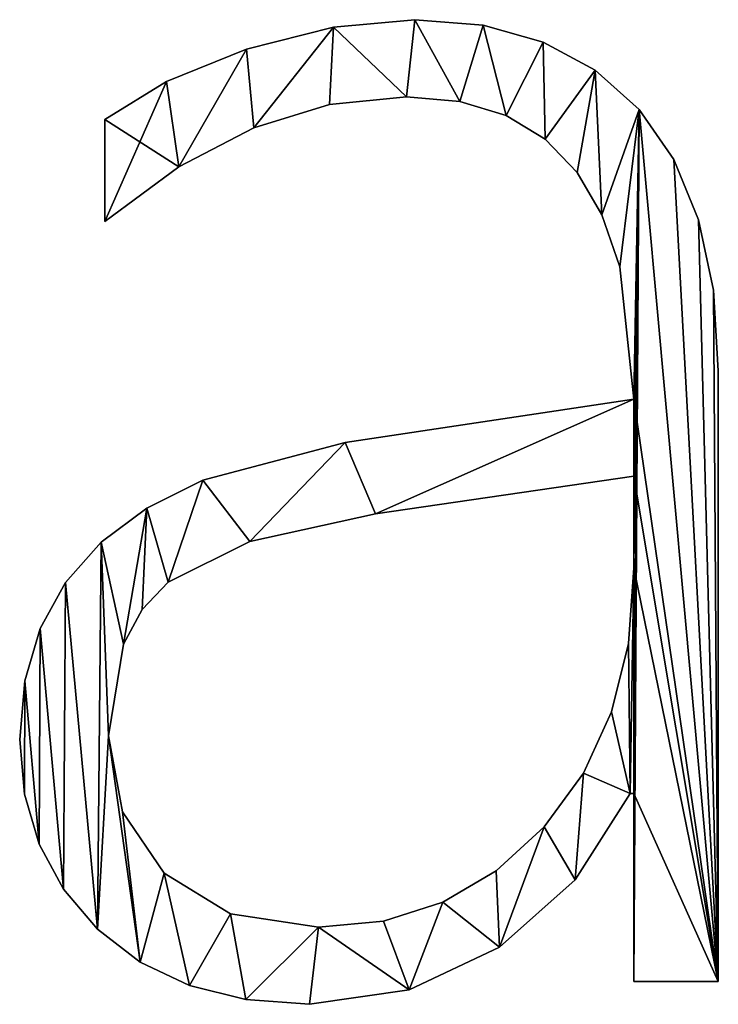
# Model space of a CAD drawing. Units: inches. Extents: x -0.1 to 24, y -2.1 to 38.2.
# Drawn here: x 7.5 to 8.1, y -1.7 to -0.9 of the extents above; entities that cross this region are included whole.
import ezdxf

# ---------------------------------------------------------------- set-up
doc = ezdxf.new("R2010")
doc.units = ezdxf.units.IN
doc.header["$MEASUREMENT"] = 0
doc.layers.get('0').update_dxf_attribs({"true_color": 0xff5454})

# ---------------------------------------------------------------- blocks, each defined once
blk = doc.blocks.new('By__www_triadgr_')
for p, q in [((78.5184, 12.12), (78.5184, 12.12, 1.1811)), ((77.8143, 12.0566), (77.8143, 12.0566, 1.1811)), ((79.1088, 12.0714), (79.1088, 12.0714, 1.1811)), ((79.6284, 11.9259), (79.6284, 11.9259, 1.1811)), ((77.0648, 11.8665), (77.0648, 11.8665, 1.1811)), ((80.0772, 11.6833), (80.0772, 11.6833, 1.1811)), ((76.3726, 11.5872), (76.3726, 11.5872, 1.1811)), ((78.4471, 11.4546), (78.4471, 11.4546, 1.1811)), ((78.9075, 11.4137), (78.9075, 11.4137, 1.1811)), ((77.7821, 11.3872), (77.7821, 11.3872, 1.1811)), ((80.4552, 11.3437), (80.4552, 11.3437, 1.1811)), ((75.8409, 10.3772), (75.8409, 11.2565)), ((75.8409, 10.3772, 1.1811), (75.8409, 11.2565, 1.1811)), ((75.8409, 11.2565), (75.8409, 11.2565, 1.1811)), ((79.3065, 11.2912), (79.3065, 11.2912, 1.1811)), ((77.1261, 11.1852), (77.1261, 11.1852, 1.1811)), ((79.6442, 11.0869), (79.6442, 11.0869, 1.1811)), ((80.755, 10.9114), (80.755, 10.9114, 1.1811)), ((76.4791, 10.8486), (76.4791, 10.8486, 1.1811)), ((79.9205, 10.801), (79.9205, 10.801, 1.1811)), ((80.1353, 10.4334), (80.1353, 10.4334, 1.1811)), ((80.9691, 10.3911), (80.9691, 10.3911, 1.1811)), ((75.8409, 10.3772), (75.8409, 10.3772, 1.1811)), ((80.2888, 9.9841), (80.2888, 9.9841, 1.1811)), ((81.0976, 9.7826), (81.0976, 9.7826, 1.1811)), ((81.1404, 9.086), (81.1404, 9.086, 1.1811)), ((80.4116, 8.8404), (80.4116, 8.8404, 1.1811)), ((77.9163, 8.4681), (77.9163, 8.4681, 1.1811)), ((80.4116, 8.175), (80.4116, 8.175, 1.1811)), ((76.686, 8.1414), (76.686, 8.1414, 1.1811)), ((76.2027, 7.8993), (76.2027, 7.8993, 1.1811)), ((78.1777, 7.8503), (78.1777, 7.8503, 1.1811)), ((75.8072, 7.6047), (75.8072, 7.6047, 1.1811)), ((77.0925, 7.6116), (77.0925, 7.6116, 1.1811)), ((80.4116, 7.3829), (80.4116, 7.3829, 1.1811)), ((75.4996, 7.2576), (75.4996, 7.2576, 1.1811)), ((76.3875, 7.2601), (76.3875, 7.2601, 1.1811)), ((76.1622, 7.0242), (76.1622, 7.0242, 1.1811)), ((75.2799, 6.8581), (75.2799, 6.8581, 1.1811)), ((76.0013, 6.7244), (76.0013, 6.7244, 1.1811)), ((80.3631, 6.7291), (80.3631, 6.7291, 1.1811)), ((75.1481, 6.4061), (75.1481, 6.4061, 1.1811)), ((80.2175, 6.1382), (80.2175, 6.1382, 1.1811)), ((75.1042, 5.9016), (75.1042, 5.9016, 1.1811)), ((75.8726, 5.9332), (75.8726, 5.9332, 1.1811)), ((79.9749, 5.6102), (79.9749, 5.6102, 1.1811)), ((75.1463, 5.4277), (75.1463, 5.4277, 1.1811)), ((80.4116, 5.4342), (80.3799, 5.4342)), ((80.4116, 5.4342, 1.1811), (80.3799, 5.4342, 1.1811)), ((80.3799, 5.4342), (80.3799, 5.4342, 1.1811)), ((80.4116, 3.8103), (80.4116, 5.4342)), ((80.4116, 3.8103, 1.1811), (80.4116, 5.4342, 1.1811)), ((80.4116, 5.4342), (80.4116, 5.4342, 1.1811)), ((75.9924, 5.2757), (75.9924, 5.2757, 1.1811)), ((79.6353, 5.145), (79.6353, 5.145, 1.1811)), ((75.2725, 4.9965), (75.2725, 4.9965, 1.1811)), ((79.2224, 4.7656), (79.2224, 4.7656, 1.1811)), ((76.3518, 4.745), (76.3518, 4.745, 1.1811)), ((79.9036, 4.6866), (79.9036, 4.6866, 1.1811)), ((75.4829, 4.6079), (75.4829, 4.6079, 1.1811)), ((78.76, 4.4945), (78.76, 4.4945, 1.1811)), ((76.9251, 4.3945), (76.9251, 4.3945, 1.1811)), ((75.7775, 4.2618), (75.7775, 4.2618, 1.1811)), ((77.6866, 4.2776), (77.6866, 4.2776, 1.1811)), ((78.248, 4.3318), (78.248, 4.3318, 1.1811)), ((79.2511, 4.1073), (79.2511, 4.1073, 1.1811)), ((76.1444, 3.9776), (76.1444, 3.9776, 1.1811)), ((76.5716, 3.7746), (76.5716, 3.7746, 1.1811)), ((81.1404, 3.8103), (80.4116, 3.8103)), ((81.1404, 3.8103, 1.1811), (80.4116, 3.8103, 1.1811)), ((80.4116, 3.8103), (80.4116, 3.8103, 1.1811)), ((81.1404, 3.8103), (81.1404, 3.8103, 1.1811)), ((78.4698, 3.736), (78.4698, 3.736, 1.1811)), ((77.0593, 3.6528), (77.0593, 3.6528, 1.1811)), ((77.6074, 3.6122), (77.6074, 3.6122, 1.1811))]:
    blk.add_line(p, q)
for points in [[(75.8409, 11.2565, 0), (76.3726, 11.5872, 0), (77.0648, 11.8665, 0), (77.8143, 12.0566, 0), (78.5184, 12.12, 0), (79.1088, 12.0714, 0), (79.6284, 11.9259, 0), (80.0772, 11.6833, 0), (80.4552, 11.3437, 0), (80.755, 10.9114, 0), (80.9691, 10.3911, 0), (81.0976, 9.7826, 0), (81.1404, 9.086, 0), (81.1404, 3.8103, 0)], [(75.8409, 11.2565, 1.1811), (76.3726, 11.5872, 1.1811), (77.0648, 11.8665, 1.1811), (77.8143, 12.0566, 1.1811), (78.5184, 12.12, 1.1811), (79.1088, 12.0714, 1.1811), (79.6284, 11.9259, 1.1811), (80.0772, 11.6833, 1.1811), (80.4552, 11.3437, 1.1811), (80.755, 10.9114, 1.1811), (80.9691, 10.3911, 1.1811), (81.0976, 9.7826, 1.1811), (81.1404, 9.086, 1.1811), (81.1404, 3.8103, 1.1811)], [(80.4116, 8.8404, 0), (80.2888, 9.9841, 0), (80.1353, 10.4334, 0), (79.9205, 10.801, 0), (79.6442, 11.0869, 0), (79.3065, 11.2912, 0), (78.9075, 11.4137, 0), (78.4471, 11.4546, 0), (77.7821, 11.3872, 0), (77.1261, 11.1852, 0), (76.4791, 10.8486, 0), (75.8409, 10.3772, 0)], [(80.4116, 8.8404, 1.1811), (80.2888, 9.9841, 1.1811), (80.1353, 10.4334, 1.1811), (79.9205, 10.801, 1.1811), (79.6442, 11.0869, 1.1811), (79.3065, 11.2912, 1.1811), (78.9075, 11.4137, 1.1811), (78.4471, 11.4546, 1.1811), (77.7821, 11.3872, 1.1811), (77.1261, 11.1852, 1.1811), (76.4791, 10.8486, 1.1811), (75.8409, 10.3772, 1.1811)], [(80.3799, 5.4342, 0), (79.9036, 4.6866, 0), (79.2511, 4.1073, 0), (78.4698, 3.736, 0), (77.6074, 3.6122, 0), (77.0593, 3.6528, 0), (76.5716, 3.7746, 0), (76.1444, 3.9776, 0), (75.7775, 4.2618, 0), (75.4829, 4.6079, 0), (75.2725, 4.9965, 0), (75.1463, 5.4277, 0), (75.1042, 5.9016, 0), (75.1481, 6.4061, 0), (75.2799, 6.8581, 0), (75.4996, 7.2576, 0), (75.8072, 7.6047, 0), (76.2027, 7.8993, 0), (76.686, 8.1414, 0), (77.9163, 8.4681, 0), (80.4116, 8.8404, 0)], [(80.3799, 5.4342, 1.1811), (79.9036, 4.6866, 1.1811), (79.2511, 4.1073, 1.1811), (78.4698, 3.736, 1.1811), (77.6074, 3.6122, 1.1811), (77.0593, 3.6528, 1.1811), (76.5716, 3.7746, 1.1811), (76.1444, 3.9776, 1.1811), (75.7775, 4.2618, 1.1811), (75.4829, 4.6079, 1.1811), (75.2725, 4.9965, 1.1811), (75.1463, 5.4277, 1.1811), (75.1042, 5.9016, 1.1811), (75.1481, 6.4061, 1.1811), (75.2799, 6.8581, 1.1811), (75.4996, 7.2576, 1.1811), (75.8072, 7.6047, 1.1811), (76.2027, 7.8993, 1.1811), (76.686, 8.1414, 1.1811), (77.9163, 8.4681, 1.1811), (80.4116, 8.8404, 1.1811)]]:
    blk.add_polyline3d(points)
for points in [[(78.1777, 7.8503, 0), (77.0925, 7.6116, 0), (76.3875, 7.2601, 0), (76.1622, 7.0242, 0), (76.0013, 6.7244, 0), (75.8726, 5.9332, 0), (75.9924, 5.2757, 0), (76.3518, 4.745, 0), (76.9251, 4.3945, 0), (77.6866, 4.2776, 0), (78.248, 4.3318, 0), (78.76, 4.4945, 0), (79.2224, 4.7656, 0), (79.6353, 5.145, 0), (79.9749, 5.6102, 0), (80.2175, 6.1382, 0), (80.3631, 6.7291, 0), (80.4116, 7.3829, 0), (80.4116, 8.175, 0), (78.1777, 7.8503, 0)], [(78.1777, 7.8503, 1.1811), (77.0925, 7.6116, 1.1811), (76.3875, 7.2601, 1.1811), (76.1622, 7.0242, 1.1811), (76.0013, 6.7244, 1.1811), (75.8726, 5.9332, 1.1811), (75.9924, 5.2757, 1.1811), (76.3518, 4.745, 1.1811), (76.9251, 4.3945, 1.1811), (77.6866, 4.2776, 1.1811), (78.248, 4.3318, 1.1811), (78.76, 4.4945, 1.1811), (79.2224, 4.7656, 1.1811), (79.6353, 5.145, 1.1811), (79.9749, 5.6102, 1.1811), (80.2175, 6.1382, 1.1811), (80.3631, 6.7291, 1.1811), (80.4116, 7.3829, 1.1811), (80.4116, 8.175, 1.1811), (78.1777, 7.8503, 1.1811)]]:
    blk.add_polyline3d(points, close=True)
mesh = blk.add_polyface()
corners = [(76.3726, 11.5872), (75.8409, 10.3772), (75.8409, 11.2565), (76.4791, 10.8486), (77.0648, 11.8665), (77.1261, 11.1852), (77.8143, 12.0566), (77.7821, 11.3872), (78.4471, 11.4546), (78.5184, 12.12), (78.9075, 11.4137), (79.1088, 12.0714), (79.3065, 11.2912), (79.6284, 11.9259), (79.6442, 11.0869), (80.0772, 11.6833), (79.9205, 10.801), (80.1353, 10.4334), (80.4552, 11.3437), (80.2888, 9.9841), (80.4116, 8.8404), (80.4116, 8.175), (80.4116, 7.3829), (80.4116, 5.4342), (80.4116, 3.8103), (81.1404, 3.8103), (80.755, 10.9114), (80.9691, 10.3911), (81.0976, 9.7826), (81.1404, 9.086), (75.1481, 6.4061), (75.1463, 5.4277), (75.1042, 5.9016), (75.2725, 4.9965), (75.2799, 6.8581), (75.4829, 4.6079), (75.4996, 7.2576), (75.7775, 4.2618), (75.8072, 7.6047), (75.8726, 5.9332), (76.1444, 3.9776), (75.9924, 5.2757), (76.3518, 4.745), (76.5716, 3.7746), (76.9251, 4.3945), (77.0593, 3.6528), (77.6866, 4.2776), (77.6074, 3.6122), (78.4698, 3.736), (78.248, 4.3318), (78.76, 4.4945), (79.2511, 4.1073), (79.2224, 4.7656), (79.6353, 5.145), (79.9036, 4.6866), (79.9749, 5.6102), (80.3799, 5.4342), (80.2175, 6.1382), (80.3631, 6.7291), (76.0013, 6.7244), (76.2027, 7.8993), (76.1622, 7.0242), (76.3875, 7.2601), (76.686, 8.1414), (77.0925, 7.6116), (77.9163, 8.4681), (78.1777, 7.8503)]
mesh.append_faces([[corners[k] for k in face] for face in [(0, 1, 2), (25, 28, 29), (30, 31, 32)]], dxfattribs={"vtx0": -1})
mesh.append_faces([[corners[k] for k in face] for face in [(1, 0, 3), (3, 4, 5), (5, 6, 7), (7, 6, 8), (8, 9, 10), (10, 11, 12), (12, 13, 14), (14, 15, 16), (16, 15, 17), (17, 18, 19), (19, 18, 20), (21, 18, 22), (23, 18, 24), (24, 18, 25), (31, 30, 33), (33, 34, 35), (35, 36, 37), (37, 39, 40), (40, 42, 43), (43, 44, 45), (45, 46, 47), (47, 46, 48), (48, 50, 51), (51, 53, 54), (54, 55, 56), (56, 22, 23), (59, 60, 61), (61, 60, 62), (62, 63, 64), (64, 65, 66), (66, 20, 21)]], dxfattribs={"vtx0": -1, "vtx1": -1})
mesh.append_faces([[corners[k] for k in face] for face in [(20, 18, 21), (22, 18, 23), (37, 38, 39)]], dxfattribs={"vtx0": -1, "vtx1": -1, "vtx2": -1})
mesh.append_faces([[corners[k] for k in face] for face in [(3, 0, 4), (5, 4, 6), (8, 6, 9), (10, 9, 11), (12, 11, 13), (14, 13, 15), (17, 15, 18), (25, 18, 26), (25, 26, 27), (25, 27, 28), (33, 30, 34), (35, 34, 36), (37, 36, 38), (40, 39, 41), (40, 41, 42), (43, 42, 44), (45, 44, 46), (48, 46, 49), (48, 49, 50), (51, 50, 52), (51, 52, 53), (54, 53, 55), (56, 55, 57), (56, 57, 58), (56, 58, 22), (38, 59, 39), (59, 38, 60), (62, 60, 63), (64, 63, 65), (66, 65, 20)]], dxfattribs={"vtx0": -1, "vtx2": -1})
mesh = blk.add_polyface()
corners = [(81.1404, 3.8103, 1.1811), (80.4116, 5.4342, 1.1811), (80.4116, 3.8103, 1.1811), (80.4116, 7.3829, 1.1811), (80.4116, 8.175, 1.1811), (80.4116, 8.8404, 1.1811), (80.4552, 11.3437, 1.1811), (80.755, 10.9114, 1.1811), (80.9691, 10.3911, 1.1811), (81.0976, 9.7826, 1.1811), (81.1404, 9.086, 1.1811), (76.4791, 10.8486, 1.1811), (75.8409, 11.2565, 1.1811), (75.8409, 10.3772, 1.1811), (76.3726, 11.5872, 1.1811), (77.0648, 11.8665, 1.1811), (77.1261, 11.1852, 1.1811), (77.8143, 12.0566, 1.1811), (77.7821, 11.3872, 1.1811), (78.4471, 11.4546, 1.1811), (78.5184, 12.12, 1.1811), (78.9075, 11.4137, 1.1811), (79.1088, 12.0714, 1.1811), (79.3065, 11.2912, 1.1811), (79.6284, 11.9259, 1.1811), (79.6442, 11.0869, 1.1811), (80.0772, 11.6833, 1.1811), (79.9205, 10.801, 1.1811), (80.1353, 10.4334, 1.1811), (80.2888, 9.9841, 1.1811), (75.8072, 7.6047, 1.1811), (76.0013, 6.7244, 1.1811), (76.2027, 7.8993, 1.1811), (75.8726, 5.9332, 1.1811), (76.1622, 7.0242, 1.1811), (76.3875, 7.2601, 1.1811), (76.686, 8.1414, 1.1811), (77.0925, 7.6116, 1.1811), (77.9163, 8.4681, 1.1811), (78.1777, 7.8503, 1.1811), (75.1463, 5.4277, 1.1811), (75.1481, 6.4061, 1.1811), (75.1042, 5.9016, 1.1811), (75.2725, 4.9965, 1.1811), (75.2799, 6.8581, 1.1811), (75.4829, 4.6079, 1.1811), (75.4996, 7.2576, 1.1811), (75.7775, 4.2618, 1.1811), (76.1444, 3.9776, 1.1811), (75.9924, 5.2757, 1.1811), (76.3518, 4.745, 1.1811), (76.5716, 3.7746, 1.1811), (76.9251, 4.3945, 1.1811), (77.0593, 3.6528, 1.1811), (77.6866, 4.2776, 1.1811), (77.6074, 3.6122, 1.1811), (78.4698, 3.736, 1.1811), (78.248, 4.3318, 1.1811), (78.76, 4.4945, 1.1811), (79.2511, 4.1073, 1.1811), (79.2224, 4.7656, 1.1811), (79.6353, 5.145, 1.1811), (79.9036, 4.6866, 1.1811), (79.9749, 5.6102, 1.1811), (80.3799, 5.4342, 1.1811), (80.2175, 6.1382, 1.1811), (80.3631, 6.7291, 1.1811)]
mesh.append_faces([[corners[k] for k in face] for face in [(0, 1, 2), (9, 0, 10), (11, 12, 13), (40, 41, 42)]], dxfattribs={"vtx0": -1})
mesh.append_faces([[corners[k] for k in face] for face in [(3, 0, 4), (6, 0, 7), (7, 0, 8), (8, 0, 9), (12, 11, 14), (14, 11, 15), (15, 16, 17), (17, 19, 20), (20, 21, 22), (22, 23, 24), (24, 25, 26), (26, 28, 6), (30, 31, 32), (31, 30, 33), (32, 35, 36), (36, 37, 38), (38, 39, 5), (41, 43, 44), (44, 45, 46), (46, 47, 30), (33, 48, 49), (49, 48, 50), (50, 51, 52), (52, 53, 54), (54, 56, 57), (57, 56, 58), (58, 59, 60), (60, 59, 61), (61, 62, 63), (63, 64, 65), (65, 64, 66), (66, 64, 3)]], dxfattribs={"vtx0": -1, "vtx1": -1})
mesh.append_faces([[corners[k] for k in face] for face in [(1, 0, 3), (4, 0, 5), (5, 0, 6), (30, 47, 33)]], dxfattribs={"vtx0": -1, "vtx1": -1, "vtx2": -1})
mesh.append_faces([[corners[k] for k in face] for face in [(15, 11, 16), (17, 16, 18), (17, 18, 19), (20, 19, 21), (22, 21, 23), (24, 23, 25), (26, 25, 27), (26, 27, 28), (6, 28, 29), (6, 29, 5), (32, 31, 34), (32, 34, 35), (36, 35, 37), (38, 37, 39), (5, 39, 4), (41, 40, 43), (44, 43, 45), (46, 45, 47), (33, 47, 48), (50, 48, 51), (52, 51, 53), (54, 53, 55), (54, 55, 56), (58, 56, 59), (61, 59, 62), (63, 62, 64), (3, 64, 1)]], dxfattribs={"vtx0": -1, "vtx2": -1})
mesh = blk.add_polyface()
corners = [(77.8143, 12.0566, 1.1811), (78.5184, 12.12), (77.8143, 12.0566), (78.5184, 12.12, 1.1811)]
mesh.append_faces([[corners[k] for k in face] for face in [(0, 1, 2), (1, 0, 3)]], dxfattribs={"vtx0": -1})
mesh = blk.add_polyface()
corners = [(78.5184, 12.12, 1.1811), (79.1088, 12.0714), (78.5184, 12.12), (79.1088, 12.0714, 1.1811)]
mesh.append_faces([[corners[k] for k in face] for face in [(0, 1, 2), (1, 0, 3)]], dxfattribs={"vtx0": -1})
mesh = blk.add_polyface()
corners = [(77.0648, 11.8665, 1.1811), (77.8143, 12.0566), (77.0648, 11.8665), (77.8143, 12.0566, 1.1811)]
mesh.append_faces([[corners[k] for k in face] for face in [(0, 1, 2), (1, 0, 3)]], dxfattribs={"vtx0": -1})
mesh = blk.add_polyface()
corners = [(79.1088, 12.0714, 1.1811), (79.6284, 11.9259), (79.1088, 12.0714), (79.6284, 11.9259, 1.1811)]
mesh.append_faces([[corners[k] for k in face] for face in [(0, 1, 2), (1, 0, 3)]], dxfattribs={"vtx0": -1})
mesh = blk.add_polyface()
corners = [(79.6284, 11.9259, 1.1811), (80.0772, 11.6833), (79.6284, 11.9259), (80.0772, 11.6833, 1.1811)]
mesh.append_faces([[corners[k] for k in face] for face in [(0, 1, 2), (1, 0, 3)]], dxfattribs={"vtx0": -1})
mesh = blk.add_polyface()
corners = [(76.3726, 11.5872, 1.1811), (77.0648, 11.8665), (76.3726, 11.5872), (77.0648, 11.8665, 1.1811)]
mesh.append_faces([[corners[k] for k in face] for face in [(0, 1, 2), (1, 0, 3)]], dxfattribs={"vtx0": -1})
mesh = blk.add_polyface()
corners = [(80.0772, 11.6833, 1.1811), (80.4552, 11.3437), (80.0772, 11.6833), (80.4552, 11.3437, 1.1811)]
mesh.append_faces([[corners[k] for k in face] for face in [(0, 1, 2), (1, 0, 3)]], dxfattribs={"vtx0": -1})
mesh = blk.add_polyface()
corners = [(75.8409, 11.2565, 1.1811), (76.3726, 11.5872), (75.8409, 11.2565), (76.3726, 11.5872, 1.1811)]
mesh.append_faces([[corners[k] for k in face] for face in [(0, 1, 2), (1, 0, 3)]], dxfattribs={"vtx0": -1})
mesh = blk.add_polyface()
corners = [(78.4471, 11.4546, 1.1811), (77.7821, 11.3872), (78.4471, 11.4546), (77.7821, 11.3872, 1.1811)]
mesh.append_faces([[corners[k] for k in face] for face in [(0, 1, 2), (1, 0, 3)]], dxfattribs={"vtx0": -1})
mesh = blk.add_polyface()
corners = [(78.9075, 11.4137, 1.1811), (78.4471, 11.4546), (78.9075, 11.4137), (78.4471, 11.4546, 1.1811)]
mesh.append_faces([[corners[k] for k in face] for face in [(0, 1, 2), (1, 0, 3)]], dxfattribs={"vtx0": -1})
mesh = blk.add_polyface()
corners = [(79.3065, 11.2912, 1.1811), (78.9075, 11.4137), (79.3065, 11.2912), (78.9075, 11.4137, 1.1811)]
mesh.append_faces([[corners[k] for k in face] for face in [(0, 1, 2), (1, 0, 3)]], dxfattribs={"vtx0": -1})
mesh = blk.add_polyface()
corners = [(77.7821, 11.3872, 1.1811), (77.1261, 11.1852), (77.7821, 11.3872), (77.1261, 11.1852, 1.1811)]
mesh.append_faces([[corners[k] for k in face] for face in [(0, 1, 2), (1, 0, 3)]], dxfattribs={"vtx0": -1})
mesh = blk.add_polyface()
corners = [(80.4552, 11.3437), (80.755, 10.9114, 1.1811), (80.755, 10.9114), (80.4552, 11.3437, 1.1811)]
mesh.append_faces([[corners[k] for k in face] for face in [(0, 1, 2), (1, 0, 3)]], dxfattribs={"vtx0": -1})
mesh = blk.add_polyface()
corners = [(75.8409, 11.2565, 1.1811), (75.8409, 10.3772), (75.8409, 10.3772, 1.1811), (75.8409, 11.2565)]
mesh.append_faces([[corners[k] for k in face] for face in [(0, 1, 2), (1, 0, 3)]], dxfattribs={"vtx0": -1})
mesh = blk.add_polyface()
corners = [(79.6442, 11.0869, 1.1811), (79.3065, 11.2912), (79.6442, 11.0869), (79.3065, 11.2912, 1.1811)]
mesh.append_faces([[corners[k] for k in face] for face in [(0, 1, 2), (1, 0, 3)]], dxfattribs={"vtx0": -1})
mesh = blk.add_polyface()
corners = [(77.1261, 11.1852, 1.1811), (76.4791, 10.8486), (77.1261, 11.1852), (76.4791, 10.8486, 1.1811)]
mesh.append_faces([[corners[k] for k in face] for face in [(0, 1, 2), (1, 0, 3)]], dxfattribs={"vtx0": -1})
mesh = blk.add_polyface()
corners = [(79.6442, 11.0869, 1.1811), (79.9205, 10.801), (79.9205, 10.801, 1.1811), (79.6442, 11.0869)]
mesh.append_faces([[corners[k] for k in face] for face in [(0, 1, 2), (1, 0, 3)]], dxfattribs={"vtx0": -1})
mesh = blk.add_polyface()
corners = [(80.755, 10.9114), (80.9691, 10.3911, 1.1811), (80.9691, 10.3911), (80.755, 10.9114, 1.1811)]
mesh.append_faces([[corners[k] for k in face] for face in [(0, 1, 2), (1, 0, 3)]], dxfattribs={"vtx0": -1})
mesh = blk.add_polyface()
corners = [(76.4791, 10.8486, 1.1811), (75.8409, 10.3772), (76.4791, 10.8486), (75.8409, 10.3772, 1.1811)]
mesh.append_faces([[corners[k] for k in face] for face in [(0, 1, 2), (1, 0, 3)]], dxfattribs={"vtx0": -1})
mesh = blk.add_polyface()
corners = [(79.9205, 10.801, 1.1811), (80.1353, 10.4334), (80.1353, 10.4334, 1.1811), (79.9205, 10.801)]
mesh.append_faces([[corners[k] for k in face] for face in [(0, 1, 2), (1, 0, 3)]], dxfattribs={"vtx0": -1})
mesh = blk.add_polyface()
corners = [(80.1353, 10.4334, 1.1811), (80.2888, 9.9841), (80.2888, 9.9841, 1.1811), (80.1353, 10.4334)]
mesh.append_faces([[corners[k] for k in face] for face in [(0, 1, 2), (1, 0, 3)]], dxfattribs={"vtx0": -1})
mesh = blk.add_polyface()
corners = [(80.9691, 10.3911), (81.0976, 9.7826, 1.1811), (81.0976, 9.7826), (80.9691, 10.3911, 1.1811)]
mesh.append_faces([[corners[k] for k in face] for face in [(0, 1, 2), (1, 0, 3)]], dxfattribs={"vtx0": -1})
mesh = blk.add_polyface()
corners = [(80.2888, 9.9841, 1.1811), (80.4116, 8.8404), (80.4116, 8.8404, 1.1811), (80.2888, 9.9841)]
mesh.append_faces([[corners[k] for k in face] for face in [(0, 1, 2), (1, 0, 3)]], dxfattribs={"vtx0": -1})
mesh = blk.add_polyface()
corners = [(81.0976, 9.7826), (81.1404, 9.086, 1.1811), (81.1404, 9.086), (81.0976, 9.7826, 1.1811)]
mesh.append_faces([[corners[k] for k in face] for face in [(0, 1, 2), (1, 0, 3)]], dxfattribs={"vtx0": -1})
mesh = blk.add_polyface()
corners = [(81.1404, 9.086), (81.1404, 3.8103, 1.1811), (81.1404, 3.8103), (81.1404, 9.086, 1.1811)]
mesh.append_faces([[corners[k] for k in face] for face in [(0, 1, 2), (1, 0, 3)]], dxfattribs={"vtx0": -1})
mesh = blk.add_polyface()
corners = [(77.9163, 8.4681, 1.1811), (80.4116, 8.8404), (77.9163, 8.4681), (80.4116, 8.8404, 1.1811)]
mesh.append_faces([[corners[k] for k in face] for face in [(0, 1, 2), (1, 0, 3)]], dxfattribs={"vtx0": -1})
mesh = blk.add_polyface()
corners = [(76.686, 8.1414, 1.1811), (77.9163, 8.4681), (76.686, 8.1414), (77.9163, 8.4681, 1.1811)]
mesh.append_faces([[corners[k] for k in face] for face in [(0, 1, 2), (1, 0, 3)]], dxfattribs={"vtx0": -1})
mesh = blk.add_polyface()
corners = [(80.4116, 8.175, 1.1811), (78.1777, 7.8503), (80.4116, 8.175), (78.1777, 7.8503, 1.1811)]
mesh.append_faces([[corners[k] for k in face] for face in [(0, 1, 2), (1, 0, 3)]], dxfattribs={"vtx0": -1})
mesh = blk.add_polyface()
corners = [(80.4116, 8.175, 1.1811), (80.4116, 7.3829), (80.4116, 7.3829, 1.1811), (80.4116, 8.175)]
mesh.append_faces([[corners[k] for k in face] for face in [(0, 1, 2), (1, 0, 3)]], dxfattribs={"vtx0": -1})
mesh = blk.add_polyface()
corners = [(76.2027, 7.8993, 1.1811), (76.686, 8.1414), (76.2027, 7.8993), (76.686, 8.1414, 1.1811)]
mesh.append_faces([[corners[k] for k in face] for face in [(0, 1, 2), (1, 0, 3)]], dxfattribs={"vtx0": -1})
mesh = blk.add_polyface()
corners = [(75.8072, 7.6047, 1.1811), (76.2027, 7.8993), (75.8072, 7.6047), (76.2027, 7.8993, 1.1811)]
mesh.append_faces([[corners[k] for k in face] for face in [(0, 1, 2), (1, 0, 3)]], dxfattribs={"vtx0": -1})
mesh = blk.add_polyface()
corners = [(78.1777, 7.8503, 1.1811), (77.0925, 7.6116), (78.1777, 7.8503), (77.0925, 7.6116, 1.1811)]
mesh.append_faces([[corners[k] for k in face] for face in [(0, 1, 2), (1, 0, 3)]], dxfattribs={"vtx0": -1})
mesh = blk.add_polyface()
corners = [(75.8072, 7.6047, 1.1811), (75.4996, 7.2576), (75.4996, 7.2576, 1.1811), (75.8072, 7.6047)]
mesh.append_faces([[corners[k] for k in face] for face in [(0, 1, 2), (1, 0, 3)]], dxfattribs={"vtx0": -1})
mesh = blk.add_polyface()
corners = [(77.0925, 7.6116, 1.1811), (76.3875, 7.2601), (77.0925, 7.6116), (76.3875, 7.2601, 1.1811)]
mesh.append_faces([[corners[k] for k in face] for face in [(0, 1, 2), (1, 0, 3)]], dxfattribs={"vtx0": -1})
mesh = blk.add_polyface()
corners = [(80.4116, 7.3829, 1.1811), (80.3631, 6.7291), (80.3631, 6.7291, 1.1811), (80.4116, 7.3829)]
mesh.append_faces([[corners[k] for k in face] for face in [(0, 1, 2), (1, 0, 3)]], dxfattribs={"vtx0": -1})
mesh = blk.add_polyface()
corners = [(75.4996, 7.2576, 1.1811), (75.2799, 6.8581), (75.2799, 6.8581, 1.1811), (75.4996, 7.2576)]
mesh.append_faces([[corners[k] for k in face] for face in [(0, 1, 2), (1, 0, 3)]], dxfattribs={"vtx0": -1})
mesh = blk.add_polyface()
corners = [(76.3875, 7.2601), (76.1622, 7.0242, 1.1811), (76.1622, 7.0242), (76.3875, 7.2601, 1.1811)]
mesh.append_faces([[corners[k] for k in face] for face in [(0, 1, 2), (1, 0, 3)]], dxfattribs={"vtx0": -1})
mesh = blk.add_polyface()
corners = [(76.1622, 7.0242), (76.0013, 6.7244, 1.1811), (76.0013, 6.7244), (76.1622, 7.0242, 1.1811)]
mesh.append_faces([[corners[k] for k in face] for face in [(0, 1, 2), (1, 0, 3)]], dxfattribs={"vtx0": -1})
mesh = blk.add_polyface()
corners = [(75.2799, 6.8581, 1.1811), (75.1481, 6.4061), (75.1481, 6.4061, 1.1811), (75.2799, 6.8581)]
mesh.append_faces([[corners[k] for k in face] for face in [(0, 1, 2), (1, 0, 3)]], dxfattribs={"vtx0": -1})
mesh = blk.add_polyface()
corners = [(76.0013, 6.7244), (75.8726, 5.9332, 1.1811), (75.8726, 5.9332), (76.0013, 6.7244, 1.1811)]
mesh.append_faces([[corners[k] for k in face] for face in [(0, 1, 2), (1, 0, 3)]], dxfattribs={"vtx0": -1})
mesh = blk.add_polyface()
corners = [(80.3631, 6.7291, 1.1811), (80.2175, 6.1382), (80.2175, 6.1382, 1.1811), (80.3631, 6.7291)]
mesh.append_faces([[corners[k] for k in face] for face in [(0, 1, 2), (1, 0, 3)]], dxfattribs={"vtx0": -1})
mesh = blk.add_polyface()
corners = [(75.1481, 6.4061, 1.1811), (75.1042, 5.9016), (75.1042, 5.9016, 1.1811), (75.1481, 6.4061)]
mesh.append_faces([[corners[k] for k in face] for face in [(0, 1, 2), (1, 0, 3)]], dxfattribs={"vtx0": -1})
mesh = blk.add_polyface()
corners = [(80.2175, 6.1382, 1.1811), (79.9749, 5.6102), (79.9749, 5.6102, 1.1811), (80.2175, 6.1382)]
mesh.append_faces([[corners[k] for k in face] for face in [(0, 1, 2), (1, 0, 3)]], dxfattribs={"vtx0": -1})
mesh = blk.add_polyface()
corners = [(75.1042, 5.9016, 1.1811), (75.1463, 5.4277), (75.1463, 5.4277, 1.1811), (75.1042, 5.9016)]
mesh.append_faces([[corners[k] for k in face] for face in [(0, 1, 2), (1, 0, 3)]], dxfattribs={"vtx0": -1})
mesh = blk.add_polyface()
corners = [(75.8726, 5.9332), (75.9924, 5.2757, 1.1811), (75.9924, 5.2757), (75.8726, 5.9332, 1.1811)]
mesh.append_faces([[corners[k] for k in face] for face in [(0, 1, 2), (1, 0, 3)]], dxfattribs={"vtx0": -1})
mesh = blk.add_polyface()
corners = [(79.9749, 5.6102, 1.1811), (79.6353, 5.145), (79.6353, 5.145, 1.1811), (79.9749, 5.6102)]
mesh.append_faces([[corners[k] for k in face] for face in [(0, 1, 2), (1, 0, 3)]], dxfattribs={"vtx0": -1})
mesh = blk.add_polyface()
corners = [(75.1463, 5.4277, 1.1811), (75.2725, 4.9965), (75.2725, 4.9965, 1.1811), (75.1463, 5.4277)]
mesh.append_faces([[corners[k] for k in face] for face in [(0, 1, 2), (1, 0, 3)]], dxfattribs={"vtx0": -1})
mesh = blk.add_polyface()
corners = [(80.3799, 5.4342), (79.9036, 4.6866, 1.1811), (79.9036, 4.6866), (80.3799, 5.4342, 1.1811)]
mesh.append_faces([[corners[k] for k in face] for face in [(0, 1, 2), (1, 0, 3)]], dxfattribs={"vtx0": -1})
mesh = blk.add_polyface()
corners = [(80.4116, 5.4342, 1.1811), (80.3799, 5.4342), (80.4116, 5.4342), (80.3799, 5.4342, 1.1811)]
mesh.append_faces([[corners[k] for k in face] for face in [(0, 1, 2), (1, 0, 3)]], dxfattribs={"vtx0": -1})
mesh = blk.add_polyface()
corners = [(80.4116, 5.4342, 1.1811), (80.4116, 3.8103), (80.4116, 3.8103, 1.1811), (80.4116, 5.4342)]
mesh.append_faces([[corners[k] for k in face] for face in [(0, 1, 2), (1, 0, 3)]], dxfattribs={"vtx0": -1})
mesh = blk.add_polyface()
corners = [(75.9924, 5.2757), (76.3518, 4.745, 1.1811), (76.3518, 4.745), (75.9924, 5.2757, 1.1811)]
mesh.append_faces([[corners[k] for k in face] for face in [(0, 1, 2), (1, 0, 3)]], dxfattribs={"vtx0": -1})
mesh = blk.add_polyface()
corners = [(79.2224, 4.7656, 1.1811), (79.6353, 5.145), (79.2224, 4.7656), (79.6353, 5.145, 1.1811)]
mesh.append_faces([[corners[k] for k in face] for face in [(0, 1, 2), (1, 0, 3)]], dxfattribs={"vtx0": -1})
mesh = blk.add_polyface()
corners = [(75.2725, 4.9965, 1.1811), (75.4829, 4.6079), (75.4829, 4.6079, 1.1811), (75.2725, 4.9965)]
mesh.append_faces([[corners[k] for k in face] for face in [(0, 1, 2), (1, 0, 3)]], dxfattribs={"vtx0": -1})
mesh = blk.add_polyface()
corners = [(78.76, 4.4945, 1.1811), (79.2224, 4.7656), (78.76, 4.4945), (79.2224, 4.7656, 1.1811)]
mesh.append_faces([[corners[k] for k in face] for face in [(0, 1, 2), (1, 0, 3)]], dxfattribs={"vtx0": -1})
mesh = blk.add_polyface()
corners = [(76.3518, 4.745, 1.1811), (76.9251, 4.3945), (76.3518, 4.745), (76.9251, 4.3945, 1.1811)]
mesh.append_faces([[corners[k] for k in face] for face in [(0, 1, 2), (1, 0, 3)]], dxfattribs={"vtx0": -1})
mesh = blk.add_polyface()
corners = [(79.9036, 4.6866, 1.1811), (79.2511, 4.1073), (79.9036, 4.6866), (79.2511, 4.1073, 1.1811)]
mesh.append_faces([[corners[k] for k in face] for face in [(0, 1, 2), (1, 0, 3)]], dxfattribs={"vtx0": -1})
mesh = blk.add_polyface()
corners = [(75.4829, 4.6079, 1.1811), (75.7775, 4.2618), (75.7775, 4.2618, 1.1811), (75.4829, 4.6079)]
mesh.append_faces([[corners[k] for k in face] for face in [(0, 1, 2), (1, 0, 3)]], dxfattribs={"vtx0": -1})
mesh = blk.add_polyface()
corners = [(78.248, 4.3318, 1.1811), (78.76, 4.4945), (78.248, 4.3318), (78.76, 4.4945, 1.1811)]
mesh.append_faces([[corners[k] for k in face] for face in [(0, 1, 2), (1, 0, 3)]], dxfattribs={"vtx0": -1})
mesh = blk.add_polyface()
corners = [(76.9251, 4.3945, 1.1811), (77.6866, 4.2776), (76.9251, 4.3945), (77.6866, 4.2776, 1.1811)]
mesh.append_faces([[corners[k] for k in face] for face in [(0, 1, 2), (1, 0, 3)]], dxfattribs={"vtx0": -1})
mesh = blk.add_polyface()
corners = [(76.1444, 3.9776, 1.1811), (75.7775, 4.2618), (76.1444, 3.9776), (75.7775, 4.2618, 1.1811)]
mesh.append_faces([[corners[k] for k in face] for face in [(0, 1, 2), (1, 0, 3)]], dxfattribs={"vtx0": -1})
mesh = blk.add_polyface()
corners = [(77.6866, 4.2776, 1.1811), (78.248, 4.3318), (77.6866, 4.2776), (78.248, 4.3318, 1.1811)]
mesh.append_faces([[corners[k] for k in face] for face in [(0, 1, 2), (1, 0, 3)]], dxfattribs={"vtx0": -1})
mesh = blk.add_polyface()
corners = [(79.2511, 4.1073, 1.1811), (78.4698, 3.736), (79.2511, 4.1073), (78.4698, 3.736, 1.1811)]
mesh.append_faces([[corners[k] for k in face] for face in [(0, 1, 2), (1, 0, 3)]], dxfattribs={"vtx0": -1})
mesh = blk.add_polyface()
corners = [(76.5716, 3.7746, 1.1811), (76.1444, 3.9776), (76.5716, 3.7746), (76.1444, 3.9776, 1.1811)]
mesh.append_faces([[corners[k] for k in face] for face in [(0, 1, 2), (1, 0, 3)]], dxfattribs={"vtx0": -1})
mesh = blk.add_polyface()
corners = [(77.0593, 3.6528, 1.1811), (76.5716, 3.7746), (77.0593, 3.6528), (76.5716, 3.7746, 1.1811)]
mesh.append_faces([[corners[k] for k in face] for face in [(0, 1, 2), (1, 0, 3)]], dxfattribs={"vtx0": -1})
mesh = blk.add_polyface()
corners = [(81.1404, 3.8103, 1.1811), (80.4116, 3.8103), (81.1404, 3.8103), (80.4116, 3.8103, 1.1811)]
mesh.append_faces([[corners[k] for k in face] for face in [(0, 1, 2), (1, 0, 3)]], dxfattribs={"vtx0": -1})
mesh = blk.add_polyface()
corners = [(78.4698, 3.736, 1.1811), (77.6074, 3.6122), (78.4698, 3.736), (77.6074, 3.6122, 1.1811)]
mesh.append_faces([[corners[k] for k in face] for face in [(0, 1, 2), (1, 0, 3)]], dxfattribs={"vtx0": -1})
mesh = blk.add_polyface()
corners = [(77.6074, 3.6122, 1.1811), (77.0593, 3.6528), (77.6074, 3.6122), (77.0593, 3.6528, 1.1811)]
mesh.append_faces([[corners[k] for k in face] for face in [(0, 1, 2), (1, 0, 3)]], dxfattribs={"vtx0": -1})

msp = doc.modelspace()

# ---------------------------------------------------------------- block references
at = {"xscale": 0.1, "yscale": 0.1, "zscale": 0.1}
msp.add_blockref('By__www_triadgr_', (-0.05216, -2.10495, 0.33116), dxfattribs=at)

doc.saveas('drawing.dxf')
